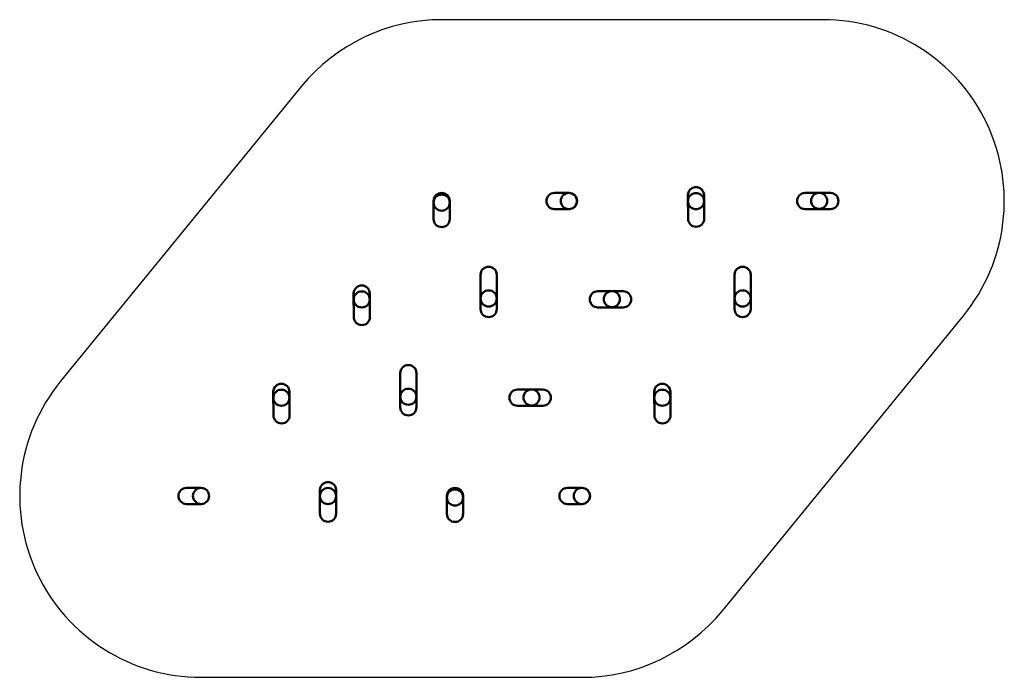
# Model space of a CAD drawing. Units: millimetres. Extents: x 342 to 5771, y 556 to 4182.
import ezdxf
from ezdxf.lldxf.tags import DXFTag

# ---------------------------------------------------------------- set-up
doc = ezdxf.new("R2010")
doc.units = ezdxf.units.MM
doc.header["$MEASUREMENT"] = 0
doc.layers.add('Falling space', color=21, linetype='New Line1', lineweight=30)
doc.layers.add('Olladnenya', color=80, linetype='Continuous', lineweight=50)
tags = doc.linetypes.add('New Line1', pattern=[0.7, 0.2, -0.5]).pattern_tags.tags
tags[6:7] = [DXFTag(74, 4), DXFTag(75, 0), DXFTag(340, '0'), DXFTag(46, 1.0), DXFTag(50, 0.0), DXFTag(44, 0.0), DXFTag(45, 0.0)]
tags[4:5] = [DXFTag(74, 4), DXFTag(75, 0), DXFTag(340, '0'), DXFTag(46, 1.0), DXFTag(50, 0.0), DXFTag(44, 0.0), DXFTag(45, 0.0)]

# ---------------------------------------------------------------- blocks, each defined once
blk = doc.blocks.new('LCS02')
at = {"layer": 'Olladnenya'}
for points in [[(2684.1, 1658.4), (2685, 1528.6, 1), (2774, 1528.6), (2773.1, 1658.4, 1)], [(1371.1, 1527.1), (1371.1, 1626.3, 1), (1282.1, 1626.3), (1282.1, 1527.1, 1)], [(2028.6, 1670.8), (1948.4, 1670.8, 1), (1948.4, 1581.8), (2028.6, 1581.8, 1)], [(3469.8, 1670.8), (3330.3, 1670.8, 1), (3330.3, 1581.8), (3469.8, 1581.8, 1)], [(1630.2, 1030.9), (1630.2, 1219.6, 1), (1541.2, 1219.6), (1541.2, 1030.9, 1)], [(3030.2, 1030.9), (3030.2, 1219.6, 1), (2941.2, 1219.6), (2941.2, 1030.9, 1)], [(841.2, 1116.3), (842.1, 986.4, 1), (931.1, 986.4), (930.2, 1116.3, 1)], [(2326.9, 1128.7), (2187.4, 1128.7, 1), (2187.4, 1039.7), (2326.9, 1039.7, 1)], [(1187.4, 488.8), (1187.4, 677.5, 1), (1098.4, 677.5), (1098.4, 488.8, 1)], [(398.4, 574.2), (399.3, 444.3, 1), (488.3, 444.3), (487.4, 574.2, 1)], [(2498.4, 574.2), (2499.3, 444.3, 1), (2588.3, 444.3), (2587.4, 574.2, 1)], [(1884.1, 586.6), (1744.6, 586.6, 1), (1744.6, 497.6), (1884.1, 497.6, 1)], [(744.5, -97.8), (744.5, 32.1, 1), (655.5, 32.1), (655.5, -97.8, 1)], [(0, 44.5), (-80.1, 44.5, 1), (-80.1, -44.5), (0, -44.5, 1)], [(1444.5, -99.1), (1444.5, 0, 1), (1355.5, 0), (1355.5, -99.1, 1)], [(2100, 44.5), (2019.9, 44.5, 1), (2019.9, -44.5), (2100, -44.5, 1)]]:
    blk.add_lwpolyline(points, format="xyb", close=True, dxfattribs=at)
for centre in [(1326.6, 1617.6), (2027.6, 1626.3), (2728.7, 1625.9), (3407.8, 1627.2), (885.9, 1083.8), (1585.7, 1089.2), (2264.9, 1085.1), (2985.7, 1089.2), (443, 541.6), (1142.9, 547.1), (1822.1, 543), (2543, 541.6), (0, 0), (700, -0.5), (1400, -8.7), (2099, 0)]:
    blk.add_circle(centre, 44.5, dxfattribs=at)

msp = doc.modelspace()

# ---------------------------------------------------------------- linework, layer by layer
at = {"layer": 'Falling space', "ltscale": 150}
msp.add_lwpolyline([(1342.3, 555.6), (3442.3, 555.6, 0.225148), (4216.7, 922.9), (5545.3, 2549.2, 0.632456), (4770.9, 4181.9), (2670.9, 4181.9, 0.225148), (1896.4, 3814.5), (567.9, 2188.2, 0.632456)], format="xyb", close=True, dxfattribs=at)

# ---------------------------------------------------------------- block references
msp.add_blockref('LCS02', (1342.3, 1555.6))

doc.saveas('drawing.dxf')
